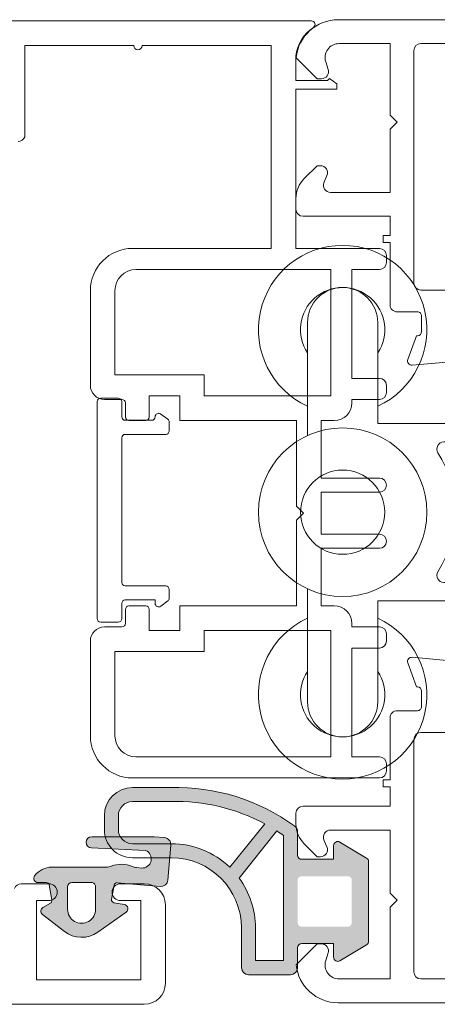
# Model space of a CAD drawing. Units: inches. Extents: x 74 to 4747, y -14 to 1513.
# Drawn here: x 2379 to 2409, y 1015 to 1085 of the extents above; entities that cross this region are included whole.
import ezdxf

# ---------------------------------------------------------------- set-up
doc = ezdxf.new("R2010")
doc.units = ezdxf.units.IN
doc.header["$MEASUREMENT"] = 0
doc.layers.get('0').update_dxf_attribs({"lineweight": 0})

# ---------------------------------------------------------------- blocks, each defined once
blk = doc.blocks.new('singleroller')
for p, q in [((-16, 19.83333333333303), (-16, 19.8333333333328)), ((16, 19.83333333333326), (16, 19.83333333333348)), ((-13.81500000000028, 10.83333333333325), (-13.81500000000051, 0)), ((-7.815000000000281, 10.83333333333325), (-7.815000000000509, 0)), ((7.815000000000281, 10.83333333333325), (7.815000000000509, 0)), ((13.81500000000028, 10.83333333333325), (13.81500000000028, 0)), ((0, -2.5), (0, 2.5)), ((-13.81500000000028, -10.83333333333325), (-13.81500000000051, 0)), ((-7.815000000000281, -10.83333333333325), (-7.815000000000509, 0)), ((-2.5, 0), (2.5, 0)), ((7.815000000000281, -10.83333333333325), (7.815000000000509, 0)), ((13.81500000000028, -10.83333333333325), (13.81500000000028, 0)), ((-16, -19.83333333333303), (-16, -19.8333333333328)), ((16, -19.83333333333326), (16, -19.83333333333348))]:
    blk.add_line(p, q)
for points in [[(-5.454356057317909, 22.33333333333303), (-13.5, 22.3333333333328, 0.4142135623730938), (-16, 19.8333333333328, 0.4142135623730964), (-13.5, 17.33333333333303), (-6.315000000000054, 17.33333333333326), (-6.315000000000054, 0)], [(6.315000000000054, 0), (6.314999999999827, 17.33333333333371), (13.5, 17.33333333333326, 0.4142135623730935), (16, 19.83333333333326, 0.4142135623730976), (13.5, 22.33333333333348), (5.454356057317681, 22.33333333333326)], [(-6.815000000000509, 0), (-6.815000000000509, 0.1666666666665151), (-6.815000000000964, 10.83333333333303), (-7.815000000000964, 10.83333333333303, -1.057097576517844), (-13.81500000000096, 10.83333333333303), (-14.81500000000096, 10.83333333333303), (-14.81500000000051, 0.1666666666665151), (-14.81500000000051, 0)], [(6.815000000000509, 0), (6.815000000000509, 0.1666666666665151), (6.815000000000964, 10.83333333333303), (7.815000000000964, 10.83333333333303, 1.057097576517844), (13.81500000000096, 10.83333333333303), (14.81500000000096, 10.83333333333303), (14.81500000000051, 0.1666666666665151), (14.81500000000051, 0)], [(14.81500000000051, 0), (14.81500000000051, -0.1666666666665151), (14.81500000000096, -10.83333333333303), (13.81500000000096, -10.83333333333303, 1.057097576517844), (7.815000000000964, -10.83333333333303), (6.815000000000964, -10.83333333333303), (6.815000000000509, -0.1666666666665151), (6.815000000000509, 0), (6.815000000000509, 0.1666666666665151), (6.815000000000964, 10.83333333333303), (7.815000000000964, 10.83333333333303, 1.057097576517844), (13.81500000000096, 10.83333333333303), (14.81500000000096, 10.83333333333303), (14.81500000000051, 0.1666666666665151)], [(-5.454356057317909, -22.33333333333303), (-13.5, -22.3333333333328, -0.4142135623730938), (-16, -19.8333333333328, -0.4142135623730964), (-13.5, -17.33333333333303), (-6.315000000000054, -17.33333333333326), (-6.315000000000054, 0)], [(-6.815000000000509, 0), (-6.815000000000509, -0.1666666666665151), (-6.815000000000964, -10.83333333333303), (-7.815000000000964, -10.83333333333303, 1.057097576517844), (-13.81500000000096, -10.83333333333303), (-14.81500000000096, -10.83333333333303), (-14.81500000000051, -0.1666666666665151), (-14.81500000000051, 0)], [(6.315000000000054, 0), (6.314999999999827, -17.33333333333371), (13.5, -17.33333333333326, -0.4142135623730935), (16, -19.83333333333326, -0.4142135623730976), (13.5, -22.33333333333348), (5.454356057317681, -22.33333333333326)], [(6.815000000000509, 0), (6.815000000000509, -0.1666666666665151), (6.815000000000964, -10.83333333333303), (7.815000000000964, -10.83333333333303, -1.057097576517844), (13.81500000000096, -10.83333333333303), (14.81500000000096, -10.83333333333303), (14.81500000000051, -0.1666666666665151), (14.81500000000051, 0)]]:
    blk.add_lwpolyline(points, format="xyb")
for points in [[(-5, 0), (-5, 12.62223078240504, -0.5888435535687573), (-4.235294117647071, 13.04641328540083, 0.2864216553493393), (4.235294117647071, 13.04641328540083, -0.5888435535684847), (5, 12.62223078240504), (5, 0), (5, -12.62223078240504, -0.5888435535684847), (4.235294117647071, -13.04641328540083, 0.2864216553493393), (-4.235294117647071, -13.04641328540083, -0.5888435535687573), (-5, -12.62223078240504)], [(-14.81500000000051, 0), (-14.81500000000051, -0.1666666666665151), (-14.81500000000096, -10.83333333333303), (-13.81500000000096, -10.83333333333303, -1.057097576517844), (-7.815000000000964, -10.83333333333303), (-6.815000000000964, -10.83333333333303), (-6.815000000000509, -0.1666666666665151), (-6.815000000000509, 0), (-6.815000000000509, 0.1666666666665151), (-6.815000000000964, 10.83333333333303), (-7.815000000000964, 10.83333333333303, -1.057097576517844), (-13.81500000000096, 10.83333333333303), (-14.81500000000096, 10.83333333333303), (-14.81500000000051, 0.1666666666665151)]]:
    blk.add_lwpolyline(points, format="xyb", close=True)
for centre, radius in [((0, 19.83333333333303), 6), ((0, 19.83333333333303), 3), ((0, 8.000000000000227), 2), ((0, 0), 4), ((0, -8.000000000000227), 2), ((0, -19.83333333333303), 6), ((0, -19.83333333333303), 3)]:
    blk.add_circle(centre, radius)
for centre, radius, start, end in [((-13, 19.83333333333303), 6, 24.62431835215417, 335.3756816478458), ((13, 19.83333333333326), 6, 204.6243183521542, 155.3756816478458), ((-13, 19.83333333333303), 3, 56.44269023807254, 303.5573097619275), ((13, 19.83333333333326), 3, 236.4426902380725, 123.5573097619094), ((-13, -19.83333333333303), 6, 24.62431835215417, 335.3756816478458), ((13, -19.83333333333326), 6, 204.6243183521542, 155.3756816478458), ((-13, -19.83333333333303), 3, 56.44269023807254, 303.5573097619275), ((13, -19.83333333333326), 3, 236.4426902380905, 123.5573097619274)]:
    blk.add_arc(centre, radius, start, end)

msp = doc.modelspace()

# ---------------------------------------------------------------- hatches: boundary and pattern name
h = msp.add_hatch(color=256)
h.paths.add_polyline_path([(2404.203349516944, 1025.051294987258, -0.2634471391022135), (2404.349000790316, 1024.794047109543), (2404.349000790316, 1021.963904223235), (2404.349000790316, 1019.133761336926, -0.2634471391022135), (2404.203349516944, 1018.876513459211), (2402.303349516943, 1017.736513459212, -0.5829708565576296), (2401.849000790316, 1017.993761336925), (2401.849000790316, 1018.963904223235), (2399.587797896557, 1018.963904223235, 0.4142135623728728), (2399.287797896558, 1018.663904223235), (2399.287797896558, 1017.519559270796), (2399.171596611944, 1017.403357986183, 0.03216431837460151), (2399.232982591441, 1017.022702965499, -0.2816509664829193), (2398.787797896558, 1016.750322357119), (2395.787797896556, 1016.750322357119, -0.4142135623730951), (2395.287797896556, 1017.250322357119), (2395.287797896556, 1020.076044225771, 0.4142135623730833), (2390.287797896558, 1025.076044225771), (2388.86080082476, 1025.076044225771, 0.2719993743884209), (2388.458325762672, 1025.597208032034), (2386.058990701616, 1025.708750515991, -0.1256723367852478), (2385.582124977579, 1026.576044225771), (2386.6525912469, 1026.576044225771, 0.2679491924311443), (2387.518616650682, 1026.076044225771), (2390.25675172494, 1026.076044225771, -4.045423826467278e-05), (2390.256761868349, 1026.075963955648, -0.1955432142826362), (2394.452762977972, 1024.3949637516), (2396.943709460179, 1027.495178247, 0.1305036552026155), (2390.274301750517, 1029.076044225773), (2387.518616650682, 1029.076044225771, 0.414213562373088), (2386.518616650682, 1028.076044225771), (2386.518616650682, 1027.076044225771, 0.1316524975873878), (2386.6525912469, 1026.576044225771), (2385.582124977579, 1026.576044225771, -0.06325422392997235), (2385.518616650682, 1027.076044225773), (2385.518616650682, 1028.076044225771, -0.4142135623730215), (2387.518616650682, 1030.076044225771), (2390.261141244776, 1030.076044225773, -0.165302725687436), (2399.082140925965, 1027.330080868813, -0.05608257375812191), (2399.164599964518, 1027.254564260968, 0.07024852355359022), (2399.287797896556, 1026.709074793635), (2399.287797896558, 1025.263904223234, 0.4142135623729841), (2399.587797896557, 1024.963904223235), (2401.849000790316, 1024.963904223235), (2401.849000790316, 1025.934047109543, -0.5829708565577564), (2402.303349516943, 1026.191294987257)])
h.paths.add_polyline_path([(2403.149000790315, 1023.463904223235, 0.4142135623730508), (2402.849000790316, 1023.763904223234), (2399.587797896557, 1023.763904223234, 0.4142135623729176), (2399.287797896558, 1023.463904223235), (2399.287797896558, 1021.963904223235), (2399.287797896558, 1020.463904223235, 0.4142135623729176), (2399.587797896557, 1020.163904223235), (2402.849000790316, 1020.163904223235, 0.4142135623730508), (2403.149000790315, 1020.463904223235), (2403.149000790315, 1021.963904223235)], flags=16)
h.paths.add_polyline_path([(2398.28779789656, 1026.668530573693, 0.01062958494596818), (2397.815818129723, 1026.984036115426), (2395.121483727103, 1023.63068644287, -0.1598624785660394), (2396.287797896556, 1020.076044225771), (2396.287797896556, 1017.750322357119), (2398.287797896556, 1017.750322357119)], flags=16)
h = msp.add_hatch(color=256)
edge = h.paths.add_edge_path()
edge.add_arc((2388.21599039794, 1024.994071587272), 0.6500000000000234, -95.05509590974191, 68.11013589864262, ccw=False)
edge.add_line((2388.158716526651, 1024.346599808993), (2387.809490804745, 1024.377152790247))
edge.add_arc((2387.897332253175, 1025.373287259043), 0.9999999999929586, 247.1105869912593, 264.96056069376004, ccw=False)
edge.add_arc((2386.730471599113, 1022.609515160267), 2.000000000002232, 67.110603548273, 111.0394601810562)
edge.add_arc((2385.653439066216, 1025.409515141404), 0.9999998285454215, 269.9999959136731, 291.0394664537147, ccw=False)
edge.add_line((2385.653438994897, 1024.409515312859), (2381.772011516106, 1024.409515312859))
edge.add_line((2381.772011516106, 1024.409515312859), (2381.772011384971, 1024.409515160271))
edge.add_arc((2381.772011516074, 1022.909515160271), 1.500000000000574, 90.00000500775624, 144.3000425571808)
edge.add_arc((2380.797331950675, 1023.609515312858), 0.2999999999991938, 144.241560702256, 270)
edge.add_line((2380.797331950675, 1023.309515312859), (2381.3826542163, 1023.309515312859))
edge.add_line((2381.3826542163, 1023.309515312859), (2381.382654198816, 1023.309515160269))
edge.add_arc((2381.382654216301, 1023.109515160269), 0.1999999999995915, 9.999986845937713, 90.00000500922403, ccw=False)
edge.add_line((2381.579615774876, 1023.144244750584), (2381.579615886222, 1023.144244774529))
edge.add_line((2381.579615886222, 1023.144244774529), (2381.772966567481, 1022.047698239662))
edge.add_arc((2381.576052641002, 1022.012699499699), 0.2000000156003468, -59.999998347099904, 10.078290681996123, ccw=False)
edge.add_line((2381.676052653799, 1021.839494408316), (2381.147331955147, 1021.534237487357))
edge.add_arc((2381.297331950675, 1021.27442986364), 0.3000000000000849, 119.9999990137968, 232.2086006611481)
edge.add_line((2381.113495419667, 1021.037355761581), (2381.113495280752, 1021.037355583853))
edge.add_line((2381.113495280752, 1021.037355583853), (2382.671755768172, 1019.829020610807))
edge.add_arc((2383.897331950676, 1021.409515160272), 2.000000000001804, 232.2086257069903, 305.2156220774869)
edge.add_line((2385.050642140201, 1019.775539760597), (2385.050642192374, 1019.775539635368))
edge.add_line((2385.050642192374, 1019.775539635368), (2387.070328471672, 1021.201096428581))
edge.add_line((2387.070328471672, 1021.201096428581), (2387.070328420667, 1021.201096512931))
edge.add_arc((2386.897331950674, 1021.446192864128), 0.3000000000000546, 305.2156084170615, 440.0000070073418)
edge.add_line((2386.949426367842, 1021.741635196403), (2386.194293315421, 1021.874785546012))
edge.add_arc((2386.229022899387, 1022.071747073606), 0.1999999683859006, 170.00000406931, 260.0000134040297, ccw=False)
edge.add_line((2386.032061377452, 1022.10647668966), (2386.212365672599, 1023.129032982536))
edge.add_arc((2386.40932721396, 1023.094303381289), 0.1999999849450826, 84.99999887953129, 170.0000092133949, ccw=False)
edge.add_line((2386.426758365094, 1023.293542305569), (2389.499234416496, 1023.024735497184))
edge.add_line((2389.499234416496, 1023.024735497184), (2389.499234521757, 1023.024735826527))
edge.add_arc((2389.542812297354, 1023.522833183952), 0.4999999999999832, 265.0000110170886, 355.0000035036455)
edge.add_line((2390.040909649065, 1023.479255343037), (2390.040909831535, 1023.479255303094))
edge.add_line((2390.040909831535, 1023.479255303094), (2390.25879923583, 1025.969741753289))
edge.add_line((2390.25879923583, 1025.969741753289), (2390.25879905336, 1025.969741793234))
edge.add_arc((2389.760701701651, 1026.01331963415), 0.4999999999988918, 355.0000035035326, 445.0000060080483)
edge.add_line((2389.804279520794, 1026.511416987764), (2389.06558811667, 1026.576044225773))
edge.add_line((2389.06558811667, 1026.576044225773), (2384.620761844685, 1026.576044225771))
edge.add_arc((2384.620761844685, 1026.176044225772), 0.3999999999996362, 89.99999999993486, 267.3382977739013)
edge.add_line((2384.602186340678, 1025.776475770247), (2388.458325762672, 1025.597208032034))
edge = h.paths.add_edge_path(flags=16)
edge.add_arc((2383.197331950675, 1023.00951516027), 0.3000000190729691, 90.00000500883286, 180.0000006830345)
edge.add_line((2382.897331931602, 1023.009515156694), (2382.897331950676, 1021.409515160271))
edge.add_arc((2383.897331950676, 1021.409515166233), 1, 180.0000003415954, 360.0000021628211)
edge.add_line((2384.897331950676, 1021.409515203982), (2384.897331950676, 1023.00951516027))
edge.add_arc((2384.597331934582, 1023.009515163249), 0.3000000160936906, 359.9999994309131, 450.0000019353731)
edge.add_line((2384.597331924449, 1023.309515179343), (2384.597331950673, 1023.309515312859))
edge.add_line((2384.597331950673, 1023.309515312859), (2383.197331950675, 1023.309515312859))
edge.add_line((2383.197331950675, 1023.309515312859), (2383.197331924449, 1023.309515179343))

# ---------------------------------------------------------------- linework, layer by layer
at = {"elevation": -1.955816671650904}
for points in [[(2379.377875986526, 1076.078447799639, 0.3229971286652755), (2379.852317381791, 1076.420633470571), (2379.852317381791, 1082.910398996738), (2387.607903429139, 1082.910398996738, 1), (2388.207903429141, 1082.910398996738), (2397.407903429142, 1082.910398996738), (2397.407903429142, 1076.510398996736), (2397.407903429142, 1068.46131107153), (2387.523735709631, 1068.46131107153, 0.4142135623730951), (2384.523735709631, 1065.46131107153), (2384.523735709631, 1058.71131107153, 0.4142135623730951), (2385.523735709631, 1057.71131107153), (2386.773735709631, 1057.71131107153, -0.414213562373095), (2387.023735709631, 1057.46131107153), (2387.023735709631, 1056.46131107153, 0.4142135623730951), (2387.273735709631, 1056.21131107153), (2388.463219549444, 1056.21131107153, 0.4142135623730951), (2388.713219549444, 1056.46131107153), (2388.713219549444, 1057.96131107153), (2390.891481738668, 1057.96131107153), (2390.891481738668, 1056.21131107153), (2399.204581326491, 1056.21131107153), (2399.204581326491, 1050.111311071529), (2399.704581326491, 1049.611311071529), (2399.204581326491, 1049.111311071529), (2399.204581326491, 1043.011311071529), (2390.891481738668, 1043.011311071529), (2390.891481738668, 1041.261311071529), (2388.713219549444, 1041.261311071529), (2388.713219549444, 1042.761311071529, 0.4142135623730951), (2388.463219549444, 1043.011311071529), (2387.273735709631, 1043.011311071529, 0.4142135623730951), (2387.023735709631, 1042.761311071529), (2387.023735709631, 1041.761311071529, -0.4142135623730951), (2386.773735709631, 1041.511311071529), (2385.523735709631, 1041.511311071529, 0.4142135623730951), (2384.523735709631, 1040.511311071529), (2384.523735709631, 1033.761311071529, 0.4142135623730951), (2387.523735709631, 1030.761311071529), (2405.123735709632, 1030.761311071529, 0.4142135623730951), (2405.623735709632, 1031.261311071529), (2405.623735709632, 1031.761311071529, 0.4142135623730951), (2405.123735709632, 1032.261311071529), (2403.148735709629, 1032.261311071529), (2403.148735709629, 1040.011311071529), (2405.123735709632, 1040.011311071529, 0.4142135623730951), (2405.623735709632, 1040.511311071529), (2405.623735709632, 1041.011311071529, 0.4142135623730951), (2405.123735709632, 1041.511311071529), (2403.148735709631, 1041.511311071529), (2403.148735709629, 1041.761311071531, 0.4142135623728426), (2401.898735709629, 1043.011311071529), (2400.954581326491, 1043.011311071529), (2400.954581326491, 1047.111311071529), (2405.123735709632, 1047.111311071529, 0.4142135623730951), (2405.623735709632, 1047.611311071529, 0.4142135623730951), (2405.123735709632, 1048.111311071529), (2405.123735709632, 1048.111311071529), (2400.954581326491, 1048.111311071529), (2400.954581326491, 1049.111311071529), (2400.954581326491, 1051.111311071529), (2405.123735709632, 1051.111311071529), (2405.123735709632, 1051.111311071529, 0.4142135623730951), (2405.623735709632, 1051.611311071529, 0.414213562373095), (2405.123735709632, 1052.111311071529), (2400.954581326491, 1052.111311071529), (2400.954581326491, 1056.21131107153), (2401.898735709629, 1056.21131107153, 0.4142135623729048), (2403.148735709629, 1057.461311071528), (2403.148735709631, 1057.71131107153), (2405.123735709632, 1057.71131107153, 0.4142135623730951), (2405.623735709632, 1058.21131107153), (2405.623735709632, 1058.71131107153, 0.414213562373095), (2405.123735709632, 1059.21131107153), (2403.148735709629, 1059.21131107153), (2403.148735709629, 1066.96131107153), (2405.123735709632, 1066.96131107153, 0.4142135623730951), (2405.623735709632, 1067.46131107153), (2405.623735709632, 1067.96131107153, 0.414213562373095), (2405.123735709632, 1068.46131107153), (2399.157903429142, 1068.46131107153), (2399.157903429142, 1079.80575857006), (2402.071040119045, 1079.80575857006), (2402.071040119045, 1080.18075857006), (2401.571040119045, 1080.55575857006), (2401.415798392806, 1080.429663342415), (2399.157903429142, 1080.429663342415), (2399.157903429142, 1082.160398996736, -0.2193419827789371), (2400.416352743011, 1084.202192090294, 0.742599934549546), (2400.277969636712, 1084.660398996738), (2370.607903429139, 1084.660398996738, 0.4142135623730949)], [(2442.471540804704, 1084.748813845953), (2405.871540804704, 1084.748813845953), (2402.171540804705, 1084.748813845953, 0.3864876608333488), (2399.185233987509, 1082.03512066315), (2400.671540804705, 1080.548813845954), (2400.986564614767, 1080.548813845952, 0.5081229316015252), (2401.462776688367, 1081.201201709505), (2401.289069037378, 1081.744038118851, -0.5081229316015179), (2402.241493184577, 1083.048813845954), (2405.871540804704, 1083.048813845954), (2405.871540804704, 1077.948813845954), (2406.371540804704, 1077.448813845954), (2405.871540804704, 1076.948813845954), (2405.871540804704, 1072.448813845954), (2401.6245810186, 1072.448813845954, -0.5363843728580555), (2401.16376333103, 1073.142842345983), (2401.379318278377, 1073.654785345924, 0.53638437285822), (2400.918500590807, 1074.348813845953), (2400.671540804705, 1074.348813845953), (2399.757327242331, 1073.43460028358, 0.1989123673797008), (2399.171540804705, 1072.020386721208), (2399.171540804705, 1071.248813845953, 0.414213562373095), (2399.671540804705, 1070.748813845953), (2405.871540804704, 1070.748813845953), (2405.871540804704, 1069.448813845954), (2405.871540804704, 1069.377167577801), (2405.371540804704, 1069.377167577801), (2405.371540804704, 1068.877167577801), (2405.871540804704, 1068.877167577801), (2405.871540804702, 1064.448813845954, 0.414213562373428), (2406.371540804704, 1063.948813845954), (2407.821540804703, 1063.948813845954, -0.414213562373428), (2408.121540804704, 1063.648813845954), (2408.121540804704, 1062.548814576435, -0.414213562373095), (2407.821540804703, 1062.248814576435), (2407.757433894639, 1062.248814576435), (2407.139633018468, 1060.551420619432, 0.5486187866266666), (2407.447687527528, 1060.149956167007), (2409.921999341502, 1060.366430400759)], [(2409.921999341502, 1039.131198752112), (2407.447687527528, 1039.347672985862, 0.5486187866266666), (2407.139633018468, 1038.946208533437), (2407.757433894639, 1037.248814576435), (2407.821540804703, 1037.248814576435, -0.414213562373095), (2408.121540804704, 1036.948814576434), (2408.121540804704, 1035.848815306916, -0.414213562373428), (2407.821540804703, 1035.548815306917), (2406.371540804704, 1035.548815306917, 0.414213562373428), (2405.871540804702, 1035.048815306917), (2405.871540804704, 1030.620461575067), (2405.371540804704, 1030.620461575067), (2405.371540804704, 1030.120461575067), (2405.871540804704, 1030.120461575067), (2405.871540804704, 1028.748815306916), (2399.671540804705, 1028.748815306916, 0.414213562373095), (2399.171540804705, 1028.248815306916), (2399.171540804705, 1027.477242431662, 0.1989123673796702), (2399.757327242331, 1026.063028869289), (2400.671540804705, 1025.148815306916), (2400.918500590807, 1025.148815306916, 0.5363843728582596), (2401.379318278377, 1025.842843806945), (2401.16376333103, 1026.354786806886, -0.536384372858062), (2401.6245810186, 1027.048815306917), (2405.871540804704, 1027.048815306917), (2405.871540804704, 1022.548815306917), (2406.371540804704, 1022.048815306917), (2405.871540804704, 1021.548815306917), (2405.871540804704, 1016.448815306917), (2402.241493184577, 1016.448815306915, -0.508122931601486), (2401.289069037378, 1017.75359103402), (2401.462776688367, 1018.296427443364, 0.5081229316014966), (2400.986564614767, 1018.948815306917), (2400.671540804705, 1018.948815306917), (2399.185233987509, 1017.46250848972, 0.3864876608333273), (2402.171540804705, 1014.748815306916), (2405.871540804704, 1014.748815306916), (2442.471540804704, 1014.748815306916)], [(2358.695967253911, 1014.641549828667), (2388.366033461484, 1014.641549828667, 0.4142135623730949), (2389.866033461484, 1016.141549828667), (2389.866033461484, 1021.723501025765, 0.4142135623730951), (2388.366033461484, 1023.223501025765), (2386.666033461485, 1023.223501025765, 1), (2386.666033461485, 1022.023501025765), (2388.116033461484, 1022.023501025765), (2388.116033461484, 1016.391549828667), (2380.696865402345, 1016.391549828667), (2380.696865402345, 1022.023501025765), (2381.566033461483, 1022.023501025765, 1), (2381.566033461483, 1023.223501025765), (2379.596060904099, 1023.223501025765, 0.3229971286652755), (2379.121619508834, 1022.881315354833)]]:
    msp.add_lwpolyline(points, format="xyb", dxfattribs=at)
for points in [[(2407.571540804703, 1065.998814576435, 0.414213562373095), (2408.071540804703, 1065.498814576435), (2440.271540804703, 1065.498814576435, 0.414213562373095), (2440.771540804703, 1065.998814576435), (2440.771540804703, 1082.548813845954, 0.414213562373095), (2440.271540804703, 1083.048813845954), (2408.071540804703, 1083.048813845956, 0.4142135623731034), (2407.571540804703, 1082.548813845956)], [(2440.771540804703, 1065.998814576435, -0.414213562373095), (2440.271540804703, 1065.498814576435), (2408.071540804703, 1065.498814576435, -0.414213562373095), (2407.571540804703, 1065.998814576435), (2407.571540804703, 1082.548813845954, -0.414213562373095), (2408.071540804703, 1083.048813845954), (2440.271540804703, 1083.048813845954, -0.4142135623731034), (2440.771540804703, 1082.548813845954)], [(2440.771540804703, 1065.998814576435, -0.414213562373095), (2440.271540804703, 1065.498814576435), (2408.071540804703, 1065.498814576435, -0.414213562373095), (2407.571540804703, 1065.998814576435), (2407.571540804703, 1082.548813845954, -0.414213562373095), (2408.071540804703, 1083.048813845954), (2440.271540804703, 1083.048813845954, -0.4142135623731034), (2440.771540804703, 1082.548813845954)], [(2401.648735709629, 1066.96131107153), (2387.773735709631, 1066.96131107153, 0.4142135623730951), (2386.273735709631, 1065.46131107153), (2386.273735709631, 1059.46131107153), (2392.641481738669, 1059.46131107153), (2392.641481738668, 1057.96131107153), (2401.648735709631, 1057.96131107153)], [(2401.648735709629, 1066.96131107153), (2387.773735709631, 1066.96131107153, 0.4142135623730951), (2386.273735709631, 1065.46131107153), (2386.273735709631, 1059.46131107153), (2392.641481738669, 1059.46131107153), (2392.641481738668, 1057.96131107153), (2401.648735709631, 1057.96131107153)], [(2386.756952405655, 1043.185152818448), (2386.756952405655, 1042.104253311453, -0.4142135623730951), (2386.506952405655, 1041.854253311453), (2385.256952405655, 1041.854253311453, -0.4142135623730971), (2385.006952405655, 1042.104253311453), (2385.006952405655, 1057.554247207937, -0.4142135623730929), (2385.256952405655, 1057.804247207937), (2386.506952405655, 1057.804247207937, -0.4142135623731046), (2386.756952405655, 1057.554247207937), (2386.756952405655, 1056.473347700944, 0.4142135623731168), (2387.006952405655, 1056.223347700944), (2388.889023150255, 1056.223347700944, 0.414213562373094), (2389.139023150255, 1056.473347700944), (2389.139023150255, 1056.473347700944, -0.6180339887498555), (2389.539023150252, 1056.673347700943), (2390.039023150252, 1056.298347700943, -0.2360679774997916), (2390.139023150255, 1056.098347700944), (2390.139023150255, 1055.473347700944, -0.4142135623730951), (2389.889023150255, 1055.223347700944), (2387.006952405655, 1055.223347700944, 0.4142135623730928), (2386.756952405655, 1054.973347700944), (2386.756952405655, 1044.685152818448, 0.4142135623730966), (2387.006952405655, 1044.435152818448), (2389.889023150255, 1044.435152818448, -0.4142135623730761), (2390.139023150255, 1044.185152818448), (2390.139023150255, 1043.560152818448, -0.2360679774997937), (2390.039023150252, 1043.360152818447), (2389.539023150252, 1042.985152818449, -0.6180339887498949), (2389.139023150255, 1043.185152818448), (2389.139023150255, 1043.435152818448), (2387.006952405655, 1043.435152818448, 0.4142135623730951)], [(2401.648735709629, 1032.261311071529), (2387.773735709631, 1032.261311071529, -0.4142135623730951), (2386.273735709631, 1033.761311071529), (2386.273735709631, 1039.761311071529), (2392.641481738669, 1039.761311071529), (2392.641481738668, 1041.261311071529), (2401.648735709631, 1041.261311071529)], [(2401.648735709629, 1032.261311071529), (2387.773735709631, 1032.261311071529, -0.4142135623730951), (2386.273735709631, 1033.761311071529), (2386.273735709631, 1039.761311071529), (2392.641481738669, 1039.761311071529), (2392.641481738668, 1041.261311071529), (2401.648735709631, 1041.261311071529)], [(2440.771540804703, 1033.498814576435, 0.414213562373095), (2440.271540804703, 1033.998814576435), (2408.071540804703, 1033.998814576435, 0.414213562373095), (2407.571540804703, 1033.498814576435), (2407.571540804703, 1016.948815306917, 0.414213562373095), (2408.071540804703, 1016.448815306917), (2440.271540804703, 1016.448815306915, 0.4142135623731034), (2440.771540804703, 1016.948815306915)], [(2440.771540804703, 1033.498814576435, 0.414213562373095), (2440.271540804703, 1033.998814576435), (2408.071540804703, 1033.998814576435, 0.414213562373095), (2407.571540804703, 1033.498814576435), (2407.571540804703, 1016.948815306917, 0.414213562373095), (2408.071540804703, 1016.448815306917), (2440.271540804703, 1016.448815306915, 0.4142135623731034), (2440.771540804703, 1016.948815306915)], [(2390.261141244776, 1030.076044225773, -0.165302725687436), (2399.082140925965, 1027.330080868813, -0.2397842506739418), (2399.287797896556, 1026.925899992177), (2399.287797896558, 1025.263904223234, 0.4142135623729841), (2399.587797896557, 1024.963904223235), (2401.849000790316, 1024.963904223235), (2401.849000790316, 1025.934047109543, -0.5829708565577564), (2402.303349516943, 1026.191294987257), (2404.203349516944, 1025.051294987258, -0.2634471391022135), (2404.349000790316, 1024.794047109543), (2404.349000790316, 1021.963904223235), (2404.349000790316, 1019.133761336926, -0.2634471391022135), (2404.203349516944, 1018.876513459211), (2402.303349516943, 1017.736513459212, -0.5829708565576296), (2401.849000790316, 1017.993761336925), (2401.849000790316, 1018.963904223235), (2399.587797896557, 1018.963904223235, 0.4142135623728728), (2399.287797896558, 1018.663904223235), (2399.287797896558, 1017.250322357119, -0.4142135623730284), (2398.787797896558, 1016.750322357119), (2395.787797896556, 1016.750322357119, -0.4142135623730951), (2395.287797896556, 1017.250322357119), (2395.287797896556, 1020.076044225771, 0.4142135623730833), (2390.287797896558, 1025.076044225771), (2387.518616650682, 1025.076044225771, -0.4142135623731547), (2385.518616650682, 1027.076044225773), (2385.518616650682, 1028.076044225771, -0.4142135623730215), (2387.518616650682, 1030.076044225771)], [(2390.274301750517, 1029.076044225773), (2387.518616650682, 1029.076044225771, 0.414213562373088), (2386.518616650682, 1028.076044225771), (2386.518616650682, 1027.076044225771, 0.414213562373088), (2387.518616650682, 1026.076044225771), (2390.287797896558, 1026.076044225771, -0.1942009320786853), (2394.452762977972, 1024.3949637516), (2396.943709460179, 1027.495178247, 0.1305036552026155)], [(2388.458325762672, 1025.597208032034, -0.8629121436493623), (2388.158716526651, 1024.346599808993), (2387.809490804745, 1024.377152790247, -0.078043072801645), (2387.508378524343, 1024.452029967721, 0.1940581781907328), (2386.012449937599, 1024.476181947245, -0.0920607712557751), (2385.653438994897, 1024.409515312859), (2381.772011516106, 1024.409515312859), (2381.772011384971, 1024.409515160271, 0.2414638131364822), (2380.553885575587, 1023.784826072527, 0.6113519101051861), (2380.797331950675, 1023.309515312859), (2381.3826542163, 1023.309515312859), (2381.382654198816, 1023.309515160269, -0.3639703240175644), (2381.579615774876, 1023.144244750584), (2381.579615886222, 1023.144244774529), (2381.772966567481, 1022.047698239662, -0.3156743893045038), (2381.676052653799, 1021.839494408316), (2381.147331955147, 1021.534237487357, 0.53287751978518), (2381.113495419667, 1021.037355761581), (2381.113495280752, 1021.037355583853), (2382.671755768172, 1019.829020610807, 0.3297843943187619), (2385.050642140201, 1019.775539760597), (2385.050642192374, 1019.775539635368), (2387.070328471672, 1021.201096428581), (2387.070328420667, 1021.201096512931, 0.6668187490052616), (2386.949426367842, 1021.741635196403), (2386.194293315421, 1021.874785546012, -0.4142136100914601), (2386.032061377452, 1022.10647668966), (2386.212365672599, 1023.129032982536, -0.3888787837619565), (2386.426758365094, 1023.293542305569), (2389.499234416496, 1023.024735497184), (2389.499234521757, 1023.024735826527, 0.4142135239646402), (2390.040909649065, 1023.479255343037), (2390.040909831535, 1023.479255303094), (2390.25879923583, 1025.969741753289), (2390.25879905336, 1025.969741793234, 0.4142135751758829), (2389.804279520794, 1026.511416987764), (2389.06558811667, 1026.576044225773), (2384.620761844685, 1026.576044225771, 0.9770379124528734), (2384.602186340678, 1025.776475770247)], [(2396.287797896556, 1017.750322357119), (2396.287797896556, 1020.076044225771, 0.1598624785660394), (2395.121483727103, 1023.63068644287), (2397.815818129723, 1026.984036115426, -0.01062958494596818), (2398.28779789656, 1026.668530573693), (2398.287797896558, 1017.750322357119)], [(2383.197331924449, 1023.309515179343, 0.4142135402599518), (2382.897331931602, 1023.009515156694), (2382.897331950676, 1021.409515160271, 1.000000015893249), (2384.897331950676, 1021.409515203982), (2384.897331950676, 1023.00951516027, 0.414213575175883), (2384.597331924449, 1023.309515179343), (2384.597331950673, 1023.309515312859), (2383.197331950675, 1023.309515312859)]]:
    msp.add_lwpolyline(points, format="xyb", close=True, dxfattribs=at)

# ---------------------------------------------------------------- block references
at = {"rotation": 270}
msp.add_blockref('singleroller', (2422.328486686019, 1049.681210487081, -1.955816671650904), dxfattribs=at)

doc.saveas('drawing.dxf')
